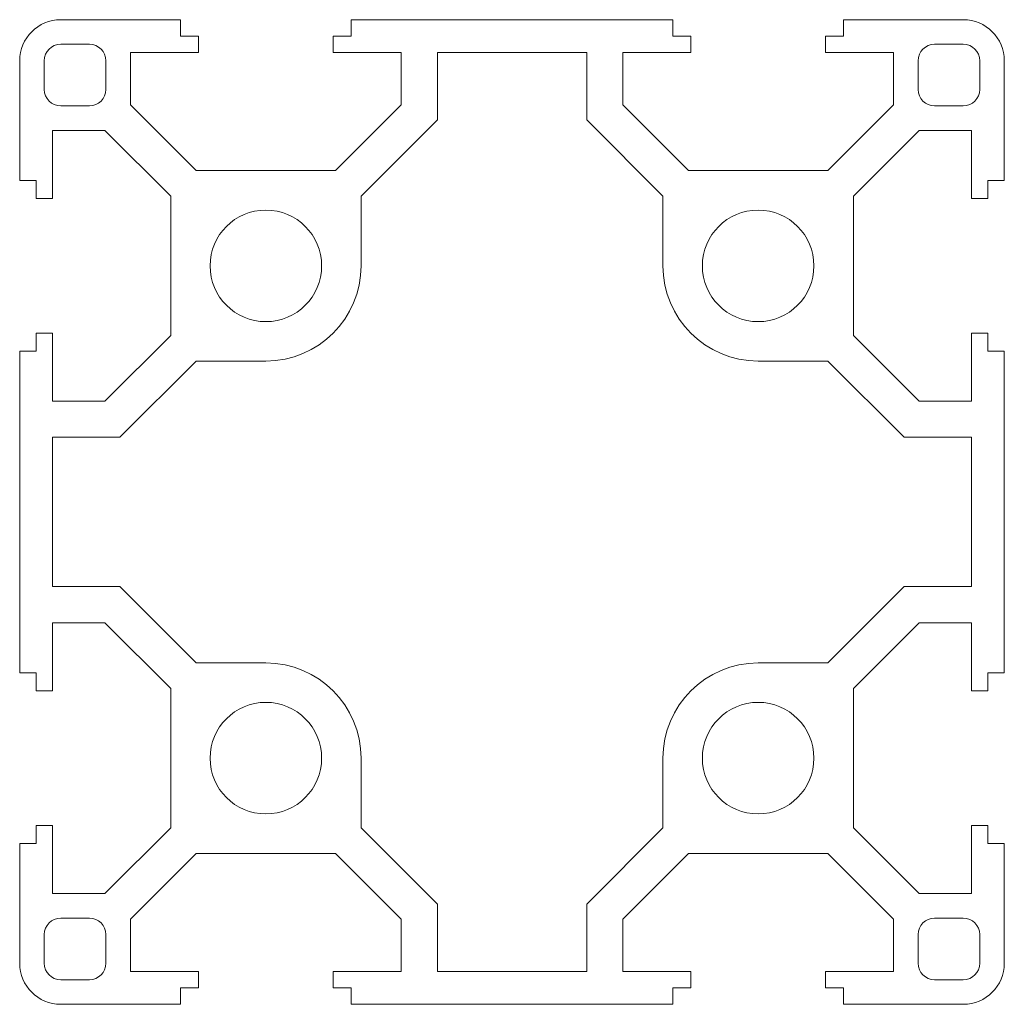
# Model space of a CAD drawing. Units: millimetres. Extents: x -15 to 45, y -45 to 15.
import ezdxf

# ---------------------------------------------------------------- set-up
doc = ezdxf.new("R2010")
doc.units = ezdxf.units.MM

msp = doc.modelspace()

# ---------------------------------------------------------------- linework, layer by layer
at = {"color": 7, "linetype": 'Continuous', "lineweight": 15}
for p, q in [((-12.5, 15), (-5.2, 15)), ((-5.2, 15), (-5.2, 14)), ((5.2, 15), (24.8, 15)), ((5.2, 14), (5.2, 15)), ((24.8, 14), (24.8, 15)), ((42.5, 15), (35.2, 15)), ((35.2, 15), (35.2, 14)), ((-5.2, 14), (-4.1, 14)), ((-4.1, 14), (-4.1, 13)), ((4.1, 14), (5.2, 14)), ((4.1, 13), (4.1, 14)), ((25.9, 14), (24.8, 14)), ((25.9, 13), (25.9, 14)), ((35.2, 14), (34.1, 14)), ((34.1, 14), (34.1, 13)), ((-12.5, 13.5), (-10.75, 13.5)), ((42.5, 13.5), (40.75, 13.5)), ((-8.25, 9.806), (-8.25, 13)), ((-8.25, 13), (-4.1, 13)), ((8.25, 13), (4.1, 13)), ((8.25, 9.806), (8.25, 13)), ((10.45, 13), (10.45, 8.894)), ((19.55, 13), (10.45, 13)), ((19.55, 13), (19.55, 8.894)), ((21.75, 9.806), (21.75, 13)), ((21.75, 13), (25.9, 13)), ((38.25, 13), (34.1, 13)), ((38.25, 9.806), (38.25, 13)), ((-15, 5.2), (-15, 12.5)), ((-13.5, 12.5), (-13.5, 10.75)), ((-9.75, 12.5), (-9.75, 10.75)), ((39.75, 12.5), (39.75, 10.75)), ((43.5, 12.5), (43.5, 10.75)), ((45, 5.2), (45, 12.5)), ((-12.5, 9.75), (-10.75, 9.75)), ((-8.25, 9.806), (-4.244, 5.8)), ((4.244, 5.8), (8.25, 9.806)), ((25.756, 5.8), (21.75, 9.806)), ((38.25, 9.806), (34.244, 5.8)), ((42.5, 9.75), (40.75, 9.75)), ((10.45, 8.894), (5.8, 4.244)), ((19.55, 8.894), (24.2, 4.244)), ((-13, 8.25), (-13, 4.1)), ((-9.806, 8.25), (-13, 8.25)), ((-5.8, 4.244), (-9.806, 8.25)), ((35.8, 4.244), (39.806, 8.25)), ((39.806, 8.25), (43, 8.25)), ((43, 8.25), (43, 4.1)), ((-4.244, 5.8), (4.244, 5.8)), ((34.244, 5.8), (25.756, 5.8)), ((-15, 5.2), (-14, 5.2)), ((-14, 5.2), (-14, 4.1)), ((44, 5.2), (44, 4.1)), ((45, 5.2), (44, 5.2)), ((-5.8, -4.244), (-5.8, 4.244)), ((5.8, 4.244), (5.8, 0)), ((24.2, 4.244), (24.2, 0)), ((35.8, -4.244), (35.8, 4.244)), ((-13, 4.1), (-14, 4.1)), ((43, 4.1), (44, 4.1)), ((-13, -4.1), (-14, -4.1)), ((-14, -5.2), (-14, -4.1)), ((-13, -8.25), (-13, -4.1)), ((43, -4.1), (44, -4.1)), ((43, -8.25), (43, -4.1)), ((44, -5.2), (44, -4.1)), ((-5.8, -4.244), (-9.806, -8.25)), ((35.8, -4.244), (39.806, -8.25)), ((-15, -5.2), (-15, -24.8)), ((-15, -5.2), (-14, -5.2)), ((45, -5.2), (44, -5.2)), ((45, -5.2), (45, -24.8)), ((-8.894, -10.45), (-4.244, -5.8)), ((-4.244, -5.8), (0, -5.8)), ((34.244, -5.8), (30, -5.8)), ((38.894, -10.45), (34.244, -5.8)), ((-9.806, -8.25), (-13, -8.25)), ((39.806, -8.25), (43, -8.25)), ((-13, -19.55), (-13, -10.45)), ((-13, -10.45), (-8.894, -10.45)), ((43, -10.45), (38.894, -10.45)), ((43, -19.55), (43, -10.45)), ((-13, -19.55), (-8.894, -19.55)), ((-8.894, -19.55), (-4.244, -24.2)), ((38.894, -19.55), (34.244, -24.2)), ((43, -19.55), (38.894, -19.55)), ((-13, -21.75), (-13, -25.9)), ((-9.806, -21.75), (-13, -21.75)), ((-5.8, -25.756), (-9.806, -21.75)), ((35.8, -25.756), (39.806, -21.75)), ((39.806, -21.75), (43, -21.75)), ((43, -21.75), (43, -25.9)), ((-4.244, -24.2), (0, -24.2)), ((34.244, -24.2), (30, -24.2)), ((-15, -24.8), (-14, -24.8)), ((-14, -24.8), (-14, -25.9)), ((44, -24.8), (44, -25.9)), ((45, -24.8), (44, -24.8)), ((-5.8, -25.756), (-5.8, -34.244)), ((35.8, -25.756), (35.8, -34.244)), ((-13, -25.9), (-14, -25.9)), ((43, -25.9), (44, -25.9)), ((5.8, -34.244), (5.8, -30)), ((24.2, -34.244), (24.2, -30)), ((-13, -34.1), (-14, -34.1)), ((-14, -35.2), (-14, -34.1)), ((-13, -38.25), (-13, -34.1)), ((43, -34.1), (44, -34.1)), ((43, -38.25), (43, -34.1)), ((44, -35.2), (44, -34.1)), ((-5.8, -34.244), (-9.806, -38.25)), ((10.45, -38.894), (5.8, -34.244)), ((19.55, -38.894), (24.2, -34.244)), ((35.8, -34.244), (39.806, -38.25)), ((-15, -35.2), (-14, -35.2)), ((-15, -35.2), (-15, -42.5)), ((45, -35.2), (44, -35.2)), ((45, -35.2), (45, -42.5)), ((-8.25, -39.806), (-4.244, -35.8)), ((-4.244, -35.8), (4.244, -35.8)), ((4.244, -35.8), (8.25, -39.806)), ((25.756, -35.8), (21.75, -39.806)), ((34.244, -35.8), (25.756, -35.8)), ((38.25, -39.806), (34.244, -35.8)), ((-9.806, -38.25), (-13, -38.25)), ((39.806, -38.25), (43, -38.25)), ((10.45, -43), (10.45, -38.894)), ((19.55, -43), (19.55, -38.894)), ((-12.5, -39.75), (-10.75, -39.75)), ((-8.25, -39.806), (-8.25, -43)), ((8.25, -39.806), (8.25, -43)), ((21.75, -39.806), (21.75, -43)), ((38.25, -39.806), (38.25, -43)), ((42.5, -39.75), (40.75, -39.75)), ((-13.5, -42.5), (-13.5, -40.75)), ((-9.75, -42.5), (-9.75, -40.75)), ((39.75, -42.5), (39.75, -40.75)), ((43.5, -42.5), (43.5, -40.75)), ((-8.25, -43), (-4.1, -43)), ((-4.1, -44), (-4.1, -43)), ((8.25, -43), (4.1, -43)), ((4.1, -43), (4.1, -44)), ((19.55, -43), (10.45, -43)), ((21.75, -43), (25.9, -43)), ((25.9, -43), (25.9, -44)), ((38.25, -43), (34.1, -43)), ((34.1, -44), (34.1, -43)), ((-12.5, -43.5), (-10.75, -43.5)), ((42.5, -43.5), (40.75, -43.5)), ((-5.2, -45), (-5.2, -44)), ((-5.2, -44), (-4.1, -44)), ((4.1, -44), (5.2, -44)), ((5.2, -44), (5.2, -45)), ((24.8, -44), (24.8, -45)), ((25.9, -44), (24.8, -44)), ((35.2, -44), (34.1, -44)), ((35.2, -45), (35.2, -44)), ((-12.5, -45), (-5.2, -45)), ((5.2, -45), (24.8, -45)), ((42.5, -45), (35.2, -45))]:
    msp.add_line(p, q, dxfattribs=at)
for centre in [(0, 0), (30, 0), (0, -30), (30, -30)]:
    msp.add_circle(centre, 3.4, dxfattribs=at)
for centre, radius, start, end in [((-12.5, 12.5), 2.5, 90, 180), ((42.5, 12.5), 2.5, 0, 90), ((-12.5, 12.5), 1, 90, 180), ((-10.75, 12.5), 1, 0, 90), ((40.75, 12.5), 1, 90, 180), ((42.5, 12.5), 1, 0, 90), ((-12.5, 10.75), 1, 180, 270), ((-10.75, 10.75), 1, 270, 0), ((40.75, 10.75), 1, 180, 270), ((42.5, 10.75), 1, 270, 0), ((0, 0), 5.8, 270, 0), ((30, 0), 5.8, 180, 270), ((0, -30), 5.8, 0, 90), ((30, -30), 5.8, 90, 180), ((-12.5, -40.75), 1, 90, 180), ((-10.75, -40.75), 1, 0, 90), ((40.75, -40.75), 1, 90, 180), ((42.5, -40.75), 1, 0, 90), ((-12.5, -42.5), 2.5, 180, 270), ((-12.5, -42.5), 1, 180, 270), ((-10.75, -42.5), 1, 270, 0), ((40.75, -42.5), 1, 180, 270), ((42.5, -42.5), 2.5, 270, 0), ((42.5, -42.5), 1, 270, 0)]:
    msp.add_arc(centre, radius, start, end, dxfattribs=at)

doc.saveas('drawing.dxf')
